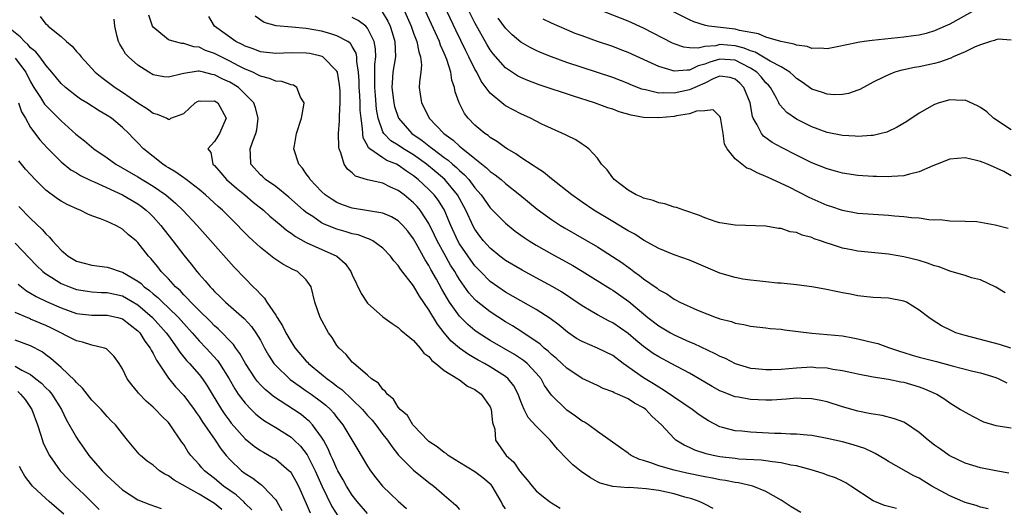
# Model space of a CAD drawing. Units: inches. Extents: x 2655000 to 2658000, y 1554000 to 1557000.
# Drawn here: x 2655382 to 2655510, y 1555608 to 1555672 of the extents above; entities that cross this region are included whole.
import ezdxf

# ---------------------------------------------------------------- set-up
doc = ezdxf.new("R2010")
doc.units = ezdxf.units.IN
doc.header["$MEASUREMENT"] = 0
doc.layers.add('LD26551554_2ft', color=252, linetype='Continuous')

msp = doc.modelspace()

# ---------------------------------------------------------------- linework, layer by layer
at = {"layer": 'LD26551554_2ft'}
for points, elevation in [([(2655510.21, 1555636.21), (2655509, 1555636.97), (2655507, 1555637.9), (2655505.82, 1555638.18), (2655505, 1555638.46), (2655503, 1555639.05), (2655501.59, 1555639.59), (2655501, 1555639.75), (2655500.08, 1555640.08), (2655499, 1555640.42), (2655497, 1555640.93), (2655495, 1555641.27), (2655491, 1555641.66), (2655490.17, 1555641.83), (2655489, 1555642.04), (2655487.44, 1555642.56), (2655487, 1555642.68), (2655486.12, 1555643), (2655485.28, 1555643.28), (2655485, 1555643.42), (2655483.73, 1555643.73), (2655483, 1555644.08), (2655482.18, 1555644.18), (2655481, 1555644.6), (2655480.62, 1555644.62), (2655479, 1555644.9), (2655475, 1555645.04), (2655473, 1555645.35), (2655472.51, 1555645.49), (2655471, 1555645.99), (2655470.31, 1555646.31), (2655468.26, 1555647), (2655467.34, 1555647.34), (2655467, 1555647.42), (2655465.82, 1555647.82), (2655465, 1555647.97), (2655464.27, 1555648.27), (2655463, 1555648.58), (2655462.73, 1555648.73), (2655462.06, 1555649), (2655461, 1555649.62), (2655459.2, 1555651), (2655459.12, 1555651.12), (2655459, 1555651.24), (2655458.28, 1555652.28), (2655457.54, 1555653), (2655457, 1555653.78), (2655455.87, 1555655), (2655455.38, 1555655.38), (2655455, 1555655.6), (2655454.17, 1555656.17), (2655453, 1555656.75), (2655452.85, 1555656.85), (2655451, 1555657.67), (2655449.75, 1555658.25), (2655449, 1555658.62), (2655448.28, 1555659), (2655447, 1555659.56), (2655445, 1555660.64), (2655444.78, 1555660.78), (2655443, 1555662.26), (2655441.83, 1555663.83), (2655441.24, 1555665), (2655441, 1555665.41), (2655440.23, 1555667), (2655439.82, 1555667.82), (2655438.52, 1555670.52), (2655435.97, 1555675.97)], 8464), ([(2655510.62, 1555644.62), (2655508.93, 1555645.07), (2655507, 1555645.41), (2655506.52, 1555645.48), (2655505, 1555645.52), (2655503, 1555645.55), (2655501.73, 1555645.73), (2655501, 1555645.72), (2655500.26, 1555645.74), (2655499, 1555645.96), (2655497.99, 1555646.01), (2655497, 1555646.15), (2655495.78, 1555646.22), (2655495, 1555646.29), (2655493, 1555646.42), (2655491, 1555646.59), (2655489, 1555646.95), (2655487.48, 1555647.48), (2655487, 1555647.63), (2655484.66, 1555648.67), (2655482.01, 1555649.99), (2655479.28, 1555651.28), (2655479, 1555651.42), (2655477.86, 1555651.86), (2655477, 1555652.36), (2655476.51, 1555652.51), (2655475.86, 1555653), (2655475, 1555653.71), (2655473.94, 1555655), (2655473.61, 1555655.61), (2655473.41, 1555657), (2655473.08, 1555659.08), (2655473, 1555659.22), (2655472.09, 1555660.09), (2655471, 1555659.99), (2655469.92, 1555659.92), (2655469, 1555659.57), (2655467.33, 1555659.33), (2655467, 1555659.24), (2655465, 1555659.04), (2655463, 1555659.09), (2655461.39, 1555659.39), (2655459.85, 1555659.85), (2655459, 1555660.17), (2655458.37, 1555660.37), (2655456.64, 1555661), (2655453.88, 1555661.88), (2655449.38, 1555663.38), (2655447.92, 1555663.92), (2655447, 1555664.31), (2655446.55, 1555664.55), (2655445, 1555665.57), (2655443.39, 1555667.39), (2655443, 1555667.92), (2655442.59, 1555668.59), (2655441, 1555671.46), (2655439, 1555675.52)], 8462), ([(2655384.27, 1555672.27), (2655385, 1555671.29), (2655385.18, 1555671.18), (2655385.32, 1555671), (2655387, 1555669.69), (2655387.71, 1555669), (2655388.43, 1555668.43), (2655389, 1555667.72), (2655389.36, 1555667.36), (2655389.59, 1555667), (2655391.44, 1555665), (2655392.3, 1555664.3), (2655394.06, 1555663), (2655395, 1555662.41), (2655397, 1555661.03), (2655398.25, 1555660.25), (2655399, 1555659.65), (2655399.54, 1555659.54), (2655400.79, 1555659), (2655401, 1555658.88), (2655401.15, 1555658.85), (2655401.32, 1555659), (2655403, 1555659.64), (2655404.47, 1555661), (2655404.81, 1555661.19), (2655405, 1555661.27), (2655405.25, 1555661.25), (2655407, 1555661.28), (2655407.44, 1555661), (2655408.53, 1555659), (2655407.66, 1555657), (2655407, 1555655.95), (2655406.16, 1555655), (2655406.52, 1555654.52), (2655406.81, 1555653), (2655407, 1555652.82), (2655407.86, 1555651.86), (2655408.57, 1555651), (2655409.87, 1555649.87), (2655410.96, 1555649), (2655412.07, 1555648.07), (2655413.4, 1555647), (2655414.23, 1555646.23), (2655415.73, 1555645), (2655416.41, 1555644.41), (2655417, 1555644.02), (2655417.57, 1555643.57), (2655419, 1555642.8), (2655422.99, 1555640.99), (2655424.06, 1555640.06), (2655424.81, 1555639), (2655425, 1555638.55), (2655426.14, 1555636.14), (2655427, 1555634.89), (2655429, 1555633.08), (2655430.2, 1555632.2), (2655431, 1555631.71), (2655431.35, 1555631.35), (2655433, 1555629.99), (2655433.87, 1555629), (2655434.36, 1555628.36), (2655435, 1555627.89), (2655435.38, 1555627.38), (2655435.92, 1555627), (2655437, 1555626.08), (2655438.78, 1555625), (2655438.89, 1555624.89), (2655439, 1555624.85), (2655440.04, 1555624.04), (2655441, 1555623.61), (2655441.84, 1555623), (2655443, 1555621.33), (2655443.15, 1555621), (2655443.31, 1555619.31), (2655443.59, 1555618.41), (2655443.7, 1555617), (2655445.08, 1555615), (2655446.1, 1555614.1), (2655446.82, 1555613), (2655446.91, 1555612.91), (2655447, 1555612.76), (2655447.83, 1555611.83), (2655448.47, 1555611), (2655449, 1555610.39), (2655449.76, 1555609.76), (2655450.76, 1555609), (2655451, 1555608.83), (2655452.13, 1555608.13)], 8482), ([(2655483.56, 1555607.56), (2655482.27, 1555608.27), (2655481, 1555609.14), (2655479, 1555610.3), (2655477.29, 1555611), (2655475.41, 1555611.41), (2655475, 1555611.46), (2655473.73, 1555611.73), (2655473, 1555611.83), (2655472.04, 1555612.04), (2655471, 1555612.22), (2655468.69, 1555612.69), (2655467, 1555613.07), (2655465, 1555613.65), (2655463.96, 1555614.04), (2655463, 1555614.34), (2655462.48, 1555614.48), (2655461.4, 1555615), (2655461.16, 1555615.16), (2655461, 1555615.3), (2655460.01, 1555616.01), (2655457, 1555618.13), (2655455.82, 1555619), (2655455.32, 1555619.32), (2655455, 1555619.48), (2655454.14, 1555620.14), (2655453, 1555620.91), (2655452.9, 1555621), (2655451, 1555622.85), (2655450.11, 1555624.11), (2655449.64, 1555625), (2655449, 1555625.74), (2655447.81, 1555627), (2655447.37, 1555627.37), (2655446.17, 1555628.17), (2655443, 1555630.01), (2655441.44, 1555631), (2655441, 1555631.31), (2655440.07, 1555632.07), (2655439, 1555633.16), (2655437.71, 1555635), (2655437.43, 1555635.43), (2655436.7, 1555636.69), (2655435.98, 1555638.02), (2655435.27, 1555639.27), (2655435, 1555639.79), (2655434.52, 1555640.52), (2655433.36, 1555642.64), (2655433, 1555643.27), (2655432.25, 1555644.25), (2655431.62, 1555645), (2655431, 1555645.61), (2655430.12, 1555646.12), (2655429, 1555646.6), (2655425, 1555647.27), (2655423.72, 1555647.72), (2655423, 1555648.01), (2655422.38, 1555648.38), (2655421.48, 1555649), (2655421, 1555649.44), (2655419.52, 1555651), (2655419.33, 1555651.33), (2655419, 1555651.76), (2655418.49, 1555652.49), (2655418.02, 1555653), (2655417.39, 1555655), (2655417.45, 1555655.45), (2655417.73, 1555657), (2655418.36, 1555659), (2655418.69, 1555660.69), (2655418.7, 1555661), (2655418.23, 1555661.77), (2655417.74, 1555663), (2655417.31, 1555663.31), (2655417, 1555663.37), (2655415.81, 1555663.81), (2655415, 1555663.85), (2655414.21, 1555664.21), (2655413, 1555664.49), (2655412.69, 1555664.69), (2655412.01, 1555665), (2655411, 1555665.43), (2655410.14, 1555665.86), (2655409, 1555666.46), (2655407.87, 1555667), (2655407, 1555667.46), (2655405.86, 1555667.86), (2655405, 1555668.26), (2655404.32, 1555668.32), (2655403, 1555668.75), (2655402.75, 1555668.75), (2655401.77, 1555669), (2655401, 1555669.24), (2655399.5, 1555670.5), (2655399, 1555670.89), (2655398.93, 1555671), (2655398.44, 1555672.44)], 8478), ([(2655496.05, 1555608.05), (2655494.46, 1555608.46), (2655493, 1555609.06), (2655490.09, 1555611), (2655489.43, 1555611.43), (2655489, 1555611.65), (2655488.08, 1555612.08), (2655487, 1555612.44), (2655486.61, 1555612.61), (2655485.34, 1555613), (2655484.89, 1555613.11), (2655483, 1555613.62), (2655482.26, 1555613.74), (2655481, 1555614.04), (2655479.84, 1555614.16), (2655479, 1555614.3), (2655478.37, 1555614.37), (2655475.47, 1555614.53), (2655475, 1555614.58), (2655473, 1555614.82), (2655472.09, 1555615), (2655471.21, 1555615.21), (2655469.7, 1555615.7), (2655469, 1555616.05), (2655468.32, 1555616.32), (2655467.24, 1555617), (2655467, 1555617.21), (2655465.35, 1555619), (2655464.12, 1555620.12), (2655463.33, 1555621), (2655463, 1555621.23), (2655461.83, 1555621.83), (2655461, 1555622.38), (2655459.63, 1555623), (2655459.18, 1555623.18), (2655459, 1555623.31), (2655457.74, 1555623.74), (2655457, 1555624.13), (2655455, 1555625.05), (2655453, 1555626.37), (2655452.37, 1555627), (2655451.65, 1555627.65), (2655451, 1555628.17), (2655450.59, 1555628.59), (2655450.06, 1555629), (2655449.51, 1555629.51), (2655447.12, 1555631.12), (2655445.9, 1555631.9), (2655445, 1555632.43), (2655443, 1555633.72), (2655441.18, 1555635.18), (2655441, 1555635.35), (2655440.23, 1555636.23), (2655439, 1555637.96), (2655438.6, 1555638.6), (2655438.39, 1555639), (2655437.84, 1555639.84), (2655437, 1555641.34), (2655436.09, 1555643), (2655435.75, 1555643.75), (2655435, 1555645.26), (2655433.87, 1555647), (2655433.48, 1555647.48), (2655433, 1555647.98), (2655431.77, 1555649), (2655431, 1555649.59), (2655430.01, 1555650.01), (2655429, 1555650.52), (2655427, 1555650.98), (2655425.44, 1555651.44), (2655425, 1555651.86), (2655424.36, 1555652.36), (2655423.96, 1555653), (2655423.52, 1555654.48), (2655423.28, 1555655), (2655423.23, 1555655.23), (2655423.19, 1555657), (2655423.32, 1555658.68), (2655423.31, 1555659.31), (2655423.42, 1555661), (2655423.4, 1555662.6), (2655423.35, 1555663.35), (2655423.07, 1555665), (2655423, 1555665.16), (2655421.15, 1555667), (2655421.05, 1555667.05), (2655419.44, 1555667.44), (2655419, 1555667.51), (2655417, 1555667.55), (2655415, 1555667.44), (2655413, 1555667.66), (2655412.05, 1555668.05), (2655411, 1555668.4), (2655410.62, 1555668.62), (2655409.81, 1555669), (2655407, 1555671), (2655406.27, 1555672.27)], 8476), ([(2655508.02, 1555608.02), (2655507, 1555608.26), (2655506.46, 1555608.46), (2655505, 1555608.87), (2655504.68, 1555609), (2655503, 1555609.74), (2655500.66, 1555611), (2655499.62, 1555611.62), (2655499, 1555612.03), (2655498.32, 1555612.32), (2655495, 1555614.2), (2655494.52, 1555614.52), (2655493.27, 1555615.27), (2655493, 1555615.38), (2655491.91, 1555615.91), (2655490.38, 1555616.38), (2655489, 1555616.76), (2655487, 1555617.22), (2655485, 1555617.59), (2655484.36, 1555617.64), (2655483, 1555617.78), (2655482.22, 1555617.78), (2655481, 1555617.86), (2655480.13, 1555617.87), (2655477, 1555618.03), (2655475.85, 1555618.15), (2655475, 1555618.22), (2655473.34, 1555618.66), (2655473, 1555618.73), (2655471.5, 1555619.5), (2655471, 1555619.8), (2655470.3, 1555620.3), (2655469.37, 1555621), (2655468.26, 1555621.74), (2655465.58, 1555623.58), (2655465, 1555623.89), (2655464.33, 1555624.33), (2655463, 1555625.11), (2655460.36, 1555627), (2655459, 1555628.02), (2655457, 1555629), (2655455, 1555629.85), (2655454.28, 1555630.28), (2655453.09, 1555631.09), (2655451.99, 1555631.99), (2655450.85, 1555632.85), (2655449, 1555634.04), (2655445, 1555636.32), (2655444, 1555637), (2655443, 1555637.71), (2655441.72, 1555639), (2655441, 1555639.75), (2655440.46, 1555640.46), (2655439, 1555642.62), (2655438.78, 1555643), (2655437.87, 1555645), (2655437.62, 1555645.62), (2655437.04, 1555647), (2655436.26, 1555648.26), (2655435.7, 1555649), (2655435, 1555649.72), (2655433.62, 1555651), (2655433, 1555651.49), (2655432.09, 1555652.09), (2655431, 1555652.88), (2655430.76, 1555653), (2655429.5, 1555653.5), (2655429, 1555653.82), (2655427.28, 1555655), (2655427.13, 1555655.13), (2655427, 1555655.44), (2655426.43, 1555656.43), (2655426.36, 1555657), (2655426.35, 1555657.65), (2655426.15, 1555659), (2655426.05, 1555660.05), (2655426.04, 1555661), (2655426, 1555662), (2655425.91, 1555663), (2655425.9, 1555663.9), (2655425.82, 1555665), (2655425.6, 1555666.4), (2655425.61, 1555667), (2655425.51, 1555667.51), (2655425, 1555668.38), (2655424.75, 1555668.75), (2655424.4, 1555669), (2655423, 1555669.78), (2655422.07, 1555670.07), (2655421, 1555670.35), (2655419, 1555670.7), (2655417.1, 1555670.9), (2655415.08, 1555671.08), (2655413.49, 1555671.49), (2655412.33, 1555672.33)], 8474), ([(2655510.7, 1555612.7), (2655509, 1555612.99), (2655507, 1555613.4), (2655505, 1555614), (2655503, 1555614.95), (2655502.92, 1555615), (2655501.8, 1555615.8), (2655501, 1555616.35), (2655500.18, 1555617), (2655499, 1555618), (2655497.22, 1555619.22), (2655497, 1555619.32), (2655495.79, 1555619.79), (2655494.19, 1555620.19), (2655493, 1555620.37), (2655492.49, 1555620.49), (2655491, 1555620.78), (2655489, 1555621.35), (2655487, 1555621.98), (2655486.17, 1555622.17), (2655485, 1555622.4), (2655483.58, 1555622.42), (2655483, 1555622.45), (2655481.67, 1555622.33), (2655479.77, 1555622.23), (2655479, 1555622.21), (2655477, 1555622.28), (2655475.41, 1555622.59), (2655475, 1555622.65), (2655473.31, 1555623.31), (2655473, 1555623.45), (2655472, 1555624), (2655470.3, 1555625), (2655469, 1555625.73), (2655466.63, 1555627), (2655465, 1555627.85), (2655464.29, 1555628.29), (2655463, 1555629.21), (2655462.02, 1555630.02), (2655461, 1555630.92), (2655459, 1555632.32), (2655458.53, 1555632.53), (2655457, 1555633.34), (2655456.17, 1555633.83), (2655455, 1555634.5), (2655453.53, 1555635.53), (2655452.33, 1555636.33), (2655451.19, 1555637), (2655449, 1555638.18), (2655447.16, 1555639.16), (2655445, 1555640.44), (2655444.26, 1555641), (2655443, 1555642.04), (2655442.13, 1555643), (2655441.63, 1555643.63), (2655441, 1555644.51), (2655440.82, 1555644.82), (2655439.83, 1555647), (2655438.73, 1555649), (2655437.08, 1555651), (2655435.96, 1555651.96), (2655434.7, 1555653), (2655433, 1555654.21), (2655431.7, 1555655), (2655431, 1555655.48), (2655430.05, 1555656.05), (2655429.13, 1555657), (2655429, 1555657.25), (2655428.4, 1555659), (2655428.18, 1555660.18), (2655428.03, 1555661.97), (2655427.93, 1555663), (2655427.96, 1555663.96), (2655427.94, 1555665), (2655427.95, 1555666.05), (2655428.07, 1555667), (2655428.05, 1555668.05), (2655427.87, 1555669), (2655427, 1555670.75), (2655426.78, 1555671), (2655425.78, 1555671.78), (2655425, 1555672.17)], 8472), ([(2655428.89, 1555672.89), (2655429.66, 1555671.66), (2655429.95, 1555671), (2655430.21, 1555670.21), (2655430.56, 1555669), (2655430.62, 1555667), (2655430.3, 1555665), (2655430.27, 1555664.27), (2655430.17, 1555663), (2655430.42, 1555661), (2655430.53, 1555660.53), (2655431.02, 1555659), (2655432.78, 1555657), (2655434.11, 1555656.11), (2655435, 1555655.4), (2655435.23, 1555655.23), (2655435.5, 1555655), (2655437, 1555653.89), (2655437.52, 1555653.52), (2655438.1, 1555653), (2655438.59, 1555652.59), (2655439, 1555652.17), (2655439.64, 1555651.64), (2655440.2, 1555651), (2655441, 1555649.94), (2655441.83, 1555649), (2655443, 1555647.32), (2655445, 1555645.29), (2655446.27, 1555644.27), (2655447.43, 1555643.42), (2655448.07, 1555643), (2655449, 1555642.43), (2655451, 1555641.29), (2655453.77, 1555639.77), (2655455.03, 1555639.03), (2655458.72, 1555636.72), (2655459, 1555636.56), (2655461.08, 1555635.08), (2655463, 1555633.46), (2655463.57, 1555633), (2655465, 1555631.89), (2655466.52, 1555631), (2655467, 1555630.74), (2655469, 1555629.84), (2655469.6, 1555629.6), (2655472.32, 1555628.32), (2655473, 1555627.95), (2655473.67, 1555627.67), (2655475, 1555627.01), (2655477, 1555626.4), (2655477.65, 1555626.35), (2655479, 1555626.2), (2655479.77, 1555626.23), (2655481, 1555626.26), (2655483, 1555626.43), (2655485, 1555626.54), (2655485.51, 1555626.49), (2655487, 1555626.43), (2655487.73, 1555626.27), (2655489, 1555626.09), (2655490.2, 1555625.8), (2655491, 1555625.64), (2655493, 1555625.27), (2655495, 1555624.97), (2655496.61, 1555624.61), (2655497, 1555624.55), (2655499, 1555623.96), (2655499.7, 1555623.7), (2655501.1, 1555623.1), (2655501.3, 1555623), (2655502.34, 1555622.34), (2655503, 1555621.86), (2655504.41, 1555621), (2655505, 1555620.63), (2655506.06, 1555620.06), (2655507.4, 1555619.4), (2655509, 1555618.89), (2655511, 1555618.58)], 8470), ([(2655431.81, 1555673), (2655432.69, 1555671), (2655433, 1555670.11), (2655433.43, 1555669), (2655433.67, 1555667.67), (2655433.92, 1555667), (2655434.04, 1555665.96), (2655433.94, 1555665), (2655433.77, 1555663.77), (2655433.74, 1555663), (2655433.84, 1555662.16), (2655434.03, 1555661), (2655434.37, 1555660.37), (2655435.04, 1555659), (2655436.93, 1555657), (2655438.15, 1555656.15), (2655439, 1555655.34), (2655439.2, 1555655.2), (2655439.42, 1555655), (2655441, 1555653.73), (2655442.54, 1555652.54), (2655443, 1555652.07), (2655443.64, 1555651.64), (2655444.42, 1555651), (2655445, 1555650.48), (2655446.87, 1555649), (2655449.14, 1555647.15), (2655451, 1555645.79), (2655452.2, 1555645), (2655452.7, 1555644.7), (2655457, 1555642.23), (2655458.98, 1555640.98), (2655460.17, 1555640.17), (2655461, 1555639.55), (2655461.33, 1555639.33), (2655461.76, 1555639), (2655462.49, 1555638.49), (2655463, 1555638.06), (2655464.81, 1555636.81), (2655465, 1555636.63), (2655466.08, 1555636.08), (2655467, 1555635.38), (2655467.26, 1555635.26), (2655467.74, 1555635), (2655470.05, 1555633.95), (2655472.5, 1555633), (2655472.88, 1555632.88), (2655473, 1555632.83), (2655474.49, 1555632.49), (2655475, 1555632.26), (2655476.1, 1555632.1), (2655477, 1555631.85), (2655479, 1555631.64), (2655479.56, 1555631.56), (2655481, 1555631.48), (2655481.4, 1555631.4), (2655485, 1555630.94), (2655487, 1555630.8), (2655489, 1555630.6), (2655490.34, 1555630.34), (2655491, 1555630.22), (2655493, 1555629.75), (2655493.59, 1555629.59), (2655495, 1555629.1), (2655495.25, 1555629), (2655496.55, 1555628.55), (2655497, 1555628.43), (2655498.09, 1555628.09), (2655499, 1555627.84), (2655501.26, 1555627.26), (2655503.29, 1555626.71), (2655505.99, 1555626.01), (2655507, 1555625.77), (2655509, 1555625.16), (2655509.41, 1555625), (2655510.46, 1555624.46)], 8468), ([(2655510.97, 1555629), (2655509.49, 1555629.49), (2655505, 1555630.66), (2655503.8, 1555631), (2655503.25, 1555631.25), (2655501.93, 1555631.93), (2655500.7, 1555632.7), (2655500.25, 1555633), (2655499, 1555633.96), (2655497.36, 1555635), (2655497, 1555635.14), (2655495, 1555635.52), (2655493, 1555635.63), (2655491.76, 1555635.76), (2655491, 1555635.82), (2655490.05, 1555636.05), (2655489, 1555636.22), (2655488.37, 1555636.37), (2655486.7, 1555636.7), (2655484.99, 1555636.99), (2655483, 1555637.25), (2655481, 1555637.46), (2655480.51, 1555637.49), (2655479, 1555637.64), (2655477.79, 1555637.79), (2655477, 1555637.86), (2655475.98, 1555638.02), (2655475, 1555638.2), (2655473, 1555638.77), (2655469, 1555640.46), (2655467, 1555641.19), (2655465, 1555642), (2655463, 1555643.11), (2655461.87, 1555643.87), (2655461, 1555644.32), (2655460.59, 1555644.59), (2655459, 1555645.52), (2655456.53, 1555647), (2655455, 1555648.04), (2655453.65, 1555649), (2655451, 1555651.11), (2655449.96, 1555651.96), (2655449, 1555652.57), (2655448.75, 1555652.75), (2655447, 1555653.9), (2655446.35, 1555654.35), (2655445.22, 1555655), (2655445, 1555655.15), (2655443.94, 1555655.94), (2655443, 1555656.5), (2655442.73, 1555656.73), (2655442.32, 1555657), (2655441, 1555658.11), (2655440.12, 1555659), (2655439.64, 1555659.64), (2655438.94, 1555661), (2655438.44, 1555662.44), (2655438.35, 1555663), (2655437.98, 1555663.98), (2655437.86, 1555665), (2655437.35, 1555666.65), (2655437, 1555667.49), (2655436.52, 1555668.52), (2655436.38, 1555669), (2655434.57, 1555673)], 8466), ([(2655511, 1555669.21), (2655509.31, 1555669.31), (2655509, 1555669.23), (2655508.85, 1555669.15), (2655508.31, 1555669), (2655507, 1555668.58), (2655506.33, 1555668.33), (2655505, 1555667.68), (2655503.46, 1555667), (2655503.15, 1555666.85), (2655503, 1555666.81), (2655501.67, 1555666.33), (2655501, 1555666.15), (2655499, 1555665.71), (2655498.38, 1555665.62), (2655497, 1555665.31), (2655496.74, 1555665.26), (2655495.83, 1555665), (2655495, 1555664.69), (2655494.35, 1555664.35), (2655493, 1555663.7), (2655491.25, 1555662.75), (2655491, 1555662.65), (2655489.78, 1555662.22), (2655489, 1555662.09), (2655487.94, 1555662.06), (2655487, 1555662.14), (2655486.37, 1555662.37), (2655485, 1555662.8), (2655483.72, 1555663.72), (2655483, 1555664.18), (2655482.59, 1555664.59), (2655482.12, 1555665), (2655481, 1555665.7), (2655479.55, 1555666.45), (2655477.61, 1555667.61), (2655477, 1555667.78), (2655476.17, 1555668.17), (2655475, 1555668.46), (2655473, 1555668.61), (2655472.47, 1555668.47), (2655471, 1555668.35), (2655470.14, 1555668.14), (2655469, 1555668.18), (2655468.27, 1555668.27), (2655467, 1555668.72), (2655466.8, 1555668.8), (2655463, 1555670.74), (2655461, 1555671.66), (2655457, 1555673.24)], 8456), ([(2655506.67, 1555673.33), (2655503, 1555671.29), (2655502.38, 1555671), (2655501, 1555670.4), (2655499.92, 1555670.08), (2655499, 1555669.86), (2655498.26, 1555669.74), (2655497, 1555669.58), (2655492.86, 1555669.14), (2655491.8, 1555669), (2655491, 1555668.87), (2655490.83, 1555668.83), (2655488.31, 1555668.31), (2655487, 1555668.08), (2655486.13, 1555668.13), (2655485, 1555668.1), (2655484.36, 1555668.36), (2655483, 1555668.52), (2655482.68, 1555668.68), (2655480.96, 1555669), (2655479, 1555669.57), (2655478.02, 1555670.02), (2655475.56, 1555670.44), (2655475, 1555670.62), (2655471.55, 1555671), (2655471.09, 1555671.09), (2655469.6, 1555671.6), (2655469, 1555671.86), (2655466.74, 1555673)], 8454), ([(2655445, 1555608.02), (2655444.61, 1555608.61), (2655444.43, 1555609), (2655443.24, 1555611), (2655443.14, 1555611.14), (2655442.06, 1555612.06), (2655441, 1555612.85), (2655439, 1555614.09), (2655438.43, 1555614.43), (2655437.52, 1555615), (2655437.25, 1555615.25), (2655437, 1555615.4), (2655436.1, 1555616.1), (2655435, 1555616.83), (2655434.91, 1555616.91), (2655433, 1555618.9), (2655432.92, 1555619), (2655432.19, 1555620.19), (2655431.25, 1555621), (2655431, 1555621.31), (2655430.36, 1555622.36), (2655429.54, 1555623), (2655429.35, 1555623.35), (2655429, 1555623.6), (2655428.43, 1555624.43), (2655427.53, 1555625), (2655427, 1555625.47), (2655425.2, 1555627), (2655425, 1555627.18), (2655424.18, 1555628.18), (2655423.27, 1555629), (2655423, 1555629.36), (2655422.37, 1555630.37), (2655421.89, 1555631), (2655420.81, 1555633), (2655420.13, 1555635), (2655419.65, 1555637), (2655419, 1555637.91), (2655417.84, 1555639), (2655417.26, 1555639.26), (2655415.94, 1555639.94), (2655415, 1555640.56), (2655414.75, 1555640.75), (2655413, 1555642.12), (2655411.51, 1555643.51), (2655410.51, 1555644.51), (2655410.06, 1555645), (2655408.07, 1555647), (2655407.5, 1555647.5), (2655405.86, 1555649), (2655405, 1555649.71), (2655403.3, 1555651), (2655403.14, 1555651.14), (2655403, 1555651.22), (2655401.98, 1555651.98), (2655401, 1555652.53), (2655400.72, 1555652.72), (2655400.26, 1555653), (2655399, 1555653.99), (2655397.76, 1555655), (2655397, 1555655.79), (2655396.39, 1555656.39), (2655395.82, 1555657), (2655395, 1555657.79), (2655393.56, 1555659), (2655393, 1555659.37), (2655391.96, 1555659.96), (2655390.35, 1555661), (2655389.51, 1555661.51), (2655389, 1555661.88), (2655387.57, 1555663), (2655387, 1555663.54), (2655385.79, 1555665), (2655385, 1555665.93), (2655384.23, 1555667), (2655383.68, 1555667.68), (2655383, 1555668.2), (2655382.64, 1555668.64), (2655382.19, 1555669), (2655381.64, 1555669.64), (2655379.92, 1555671)], 8484), ([(2655472.09, 1555608.09), (2655471, 1555608.65), (2655470.78, 1555608.78), (2655470.29, 1555609), (2655469.34, 1555609.34), (2655468.43, 1555609.57), (2655467, 1555609.98), (2655465, 1555610.4), (2655463.35, 1555610.65), (2655461.2, 1555610.8), (2655461, 1555610.78), (2655459, 1555610.93), (2655457.38, 1555611.38), (2655457, 1555611.56), (2655456.08, 1555612.08), (2655454.89, 1555612.89), (2655453.79, 1555613.79), (2655453, 1555614.57), (2655451.8, 1555615.8), (2655450.83, 1555617), (2655449, 1555618.8), (2655447.96, 1555619.96), (2655447.43, 1555621), (2655447, 1555622.04), (2655446.65, 1555623), (2655446.08, 1555624.08), (2655445.36, 1555625), (2655445, 1555625.3), (2655443, 1555626.57), (2655442.24, 1555627), (2655441.42, 1555627.42), (2655440.15, 1555628.15), (2655438.98, 1555628.98), (2655437.91, 1555629.91), (2655436.99, 1555631), (2655436.11, 1555632.11), (2655435, 1555634.01), (2655433.77, 1555635.77), (2655433, 1555637.15), (2655431.29, 1555639.29), (2655431, 1555639.79), (2655430.41, 1555640.41), (2655430, 1555641), (2655429, 1555642.03), (2655427.69, 1555643), (2655427.24, 1555643.24), (2655427, 1555643.3), (2655425.78, 1555643.78), (2655425, 1555643.94), (2655424.2, 1555644.2), (2655423, 1555644.52), (2655422.64, 1555644.64), (2655421.23, 1555645.23), (2655421, 1555645.36), (2655419.84, 1555646.16), (2655419, 1555646.71), (2655418.64, 1555647), (2655416.71, 1555648.71), (2655415, 1555650.09), (2655413.69, 1555651), (2655413.34, 1555651.34), (2655413, 1555651.64), (2655411.75, 1555653), (2655411.73, 1555654.27), (2655411.67, 1555655), (2655412.02, 1555656.02), (2655412.43, 1555657), (2655412.52, 1555657.48), (2655412.73, 1555659), (2655412.37, 1555660.37), (2655412.14, 1555661), (2655410.16, 1555663), (2655409.47, 1555663.47), (2655409, 1555663.73), (2655408.12, 1555664.12), (2655407, 1555664.69), (2655406.71, 1555664.71), (2655405.57, 1555665), (2655405, 1555665.13), (2655404.86, 1555665.14), (2655403, 1555664.86), (2655402.79, 1555664.79), (2655401, 1555664.35), (2655400.42, 1555664.42), (2655399, 1555664.67), (2655398.42, 1555665), (2655397, 1555665.91), (2655395.77, 1555667), (2655395.41, 1555667.41), (2655395, 1555668.11), (2655394.65, 1555668.65), (2655394.47, 1555669), (2655394.32, 1555669.68), (2655394, 1555671), (2655393.92, 1555671.92)], 8480), ([(2655511, 1555651.48), (2655510.05, 1555652.05), (2655507.93, 1555653), (2655507, 1555653.36), (2655506.5, 1555653.5), (2655505, 1555653.84), (2655503, 1555653.67), (2655501.34, 1555653), (2655500.8, 1555652.8), (2655499, 1555651.99), (2655497.72, 1555651.72), (2655497, 1555651.49), (2655495.42, 1555651.42), (2655495, 1555651.37), (2655493.42, 1555651.42), (2655493, 1555651.41), (2655491, 1555651.55), (2655489, 1555651.83), (2655488.09, 1555652.09), (2655487, 1555652.38), (2655485, 1555653.2), (2655483, 1555654.17), (2655481.13, 1555655.13), (2655479.83, 1555655.83), (2655478.67, 1555656.67), (2655478.4, 1555657), (2655477.86, 1555658.14), (2655477.34, 1555659), (2655477.24, 1555659.24), (2655476.92, 1555661), (2655476.12, 1555663), (2655475.57, 1555663.57), (2655475, 1555664.11), (2655474.33, 1555664.33), (2655473, 1555664.5), (2655472.18, 1555664.18), (2655471, 1555663.6), (2655469, 1555662.69), (2655467, 1555662.27), (2655465.66, 1555662.34), (2655465, 1555662.28), (2655463.29, 1555662.71), (2655463, 1555662.75), (2655462.81, 1555662.81), (2655461.38, 1555663.38), (2655461, 1555663.54), (2655459, 1555664.3), (2655453, 1555666.29), (2655451, 1555667), (2655449.57, 1555667.57), (2655449, 1555667.83), (2655448.22, 1555668.22), (2655447, 1555668.92), (2655445.87, 1555669.87), (2655445, 1555670.75), (2655444.06, 1555672.06)], 8460), ([(2655511, 1555657.49), (2655508.72, 1555659), (2655507.82, 1555659.82), (2655507, 1555660.42), (2655506.63, 1555660.63), (2655505, 1555661.38), (2655504.66, 1555661.34), (2655503, 1555661.42), (2655501.61, 1555661), (2655501, 1555660.79), (2655499, 1555659.65), (2655497.4, 1555658.6), (2655496.15, 1555657.85), (2655494.8, 1555657.2), (2655494.05, 1555657), (2655493, 1555656.74), (2655492.75, 1555656.75), (2655491, 1555656.61), (2655490.65, 1555656.65), (2655489, 1555656.73), (2655487, 1555657.15), (2655485, 1555657.89), (2655483, 1555658.88), (2655481.74, 1555659.74), (2655480.79, 1555660.79), (2655480.7, 1555661), (2655480.38, 1555661.62), (2655479.6, 1555663), (2655479.33, 1555663.33), (2655479, 1555663.63), (2655478.39, 1555664.39), (2655477.81, 1555665), (2655477, 1555665.53), (2655475.91, 1555666.09), (2655475, 1555666.59), (2655473, 1555666.73), (2655471.67, 1555666.33), (2655471, 1555666.04), (2655470.16, 1555665.84), (2655469, 1555665.26), (2655468.71, 1555665.29), (2655467, 1555665.14), (2655466.77, 1555665.23), (2655465, 1555665.75), (2655463.57, 1555666.43), (2655461, 1555667.59), (2655459.98, 1555667.98), (2655459, 1555668.36), (2655457, 1555669.04), (2655455, 1555669.74), (2655454.08, 1555670.08), (2655453, 1555670.53), (2655451, 1555671.41), (2655449.93, 1555671.93)], 8458), ([(2655381, 1555666.86), (2655382.4, 1555665), (2655383, 1555663.75), (2655383.45, 1555663), (2655384.31, 1555661.69), (2655384.84, 1555660.84), (2655385, 1555660.65), (2655385.82, 1555659.82), (2655386.67, 1555659), (2655387, 1555658.65), (2655388.91, 1555656.91), (2655390.04, 1555656.04), (2655391.28, 1555655), (2655393, 1555653.83), (2655394.15, 1555653), (2655397, 1555651.36), (2655399, 1555650.15), (2655400.68, 1555649), (2655401.92, 1555647.92), (2655402.87, 1555647), (2655404.74, 1555645), (2655409.57, 1555639.57), (2655411, 1555638.09), (2655412.08, 1555637), (2655412.56, 1555636.56), (2655413, 1555636.04), (2655413.54, 1555635.54), (2655413.85, 1555635), (2655415, 1555633.32), (2655415.2, 1555633), (2655415.91, 1555631.91), (2655416.34, 1555631), (2655417, 1555629.83), (2655417.55, 1555629), (2655419, 1555627.29), (2655419.15, 1555627.15), (2655419.27, 1555627), (2655421, 1555625.6), (2655421.72, 1555625), (2655422.47, 1555624.47), (2655423, 1555624.05), (2655423.62, 1555623.62), (2655425, 1555622.31), (2655426.34, 1555621), (2655427, 1555620.22), (2655427.58, 1555619.58), (2655428.06, 1555619), (2655429, 1555617.74), (2655429.58, 1555617), (2655430.15, 1555616.15), (2655431.05, 1555615.05), (2655433, 1555613.09), (2655435, 1555611.47), (2655435.64, 1555611), (2655437, 1555609.82), (2655438.52, 1555608.52), (2655439, 1555607.95)], 8486), ([(2655381.42, 1555661), (2655381.84, 1555659.84), (2655382.33, 1555659), (2655383, 1555657.8), (2655384.2, 1555656.2), (2655385.15, 1555655.15), (2655387, 1555653.3), (2655388.28, 1555652.28), (2655389, 1555651.86), (2655389.52, 1555651.52), (2655390.87, 1555650.87), (2655391.3, 1555650.7), (2655395.01, 1555649), (2655397, 1555647.84), (2655397.49, 1555647.49), (2655398.11, 1555647), (2655398.57, 1555646.57), (2655399, 1555646.14), (2655400.01, 1555645), (2655400.44, 1555644.44), (2655401.58, 1555643), (2655403, 1555641.14), (2655403.96, 1555639.96), (2655404.7, 1555639), (2655405, 1555638.65), (2655405.79, 1555637.79), (2655406.43, 1555637), (2655406.72, 1555636.72), (2655407, 1555636.4), (2655407.72, 1555635.72), (2655408.45, 1555635), (2655410.88, 1555632.88), (2655411.83, 1555631.83), (2655412.42, 1555631), (2655413, 1555630.02), (2655413.55, 1555629), (2655414.08, 1555628.08), (2655414.78, 1555627), (2655415, 1555626.73), (2655416.79, 1555625), (2655416.91, 1555624.91), (2655418.06, 1555624.06), (2655419, 1555623.45), (2655419.64, 1555623), (2655421, 1555621.99), (2655421.55, 1555621.55), (2655422.15, 1555621), (2655422.56, 1555620.56), (2655423, 1555619.96), (2655423.76, 1555619), (2655425.71, 1555615.71), (2655426.16, 1555615), (2655427, 1555613.6), (2655427.39, 1555613), (2655428.07, 1555612.07), (2655428.93, 1555611), (2655429.98, 1555609.98), (2655431, 1555609.02), (2655432.07, 1555608.07)], 8488), ([(2655427, 1555607.41), (2655425.64, 1555609), (2655425, 1555609.83), (2655424.26, 1555611), (2655423.82, 1555611.82), (2655423.13, 1555613), (2655423, 1555613.23), (2655422.47, 1555614.47), (2655422.2, 1555615), (2655421.85, 1555615.85), (2655421.23, 1555617), (2655421, 1555617.39), (2655419.82, 1555619), (2655419.43, 1555619.43), (2655419, 1555619.79), (2655418.32, 1555620.32), (2655417.33, 1555621), (2655414.71, 1555622.71), (2655414.37, 1555623), (2655413.61, 1555623.61), (2655413, 1555624.23), (2655412.63, 1555624.63), (2655412.37, 1555625), (2655411.05, 1555627), (2655410.32, 1555628.32), (2655409.8, 1555629), (2655409.49, 1555629.49), (2655407.51, 1555631.51), (2655407, 1555631.92), (2655406.47, 1555632.47), (2655405, 1555633.9), (2655403.92, 1555635), (2655403.5, 1555635.5), (2655403, 1555635.96), (2655402.51, 1555636.51), (2655401.93, 1555637), (2655401, 1555638.04), (2655400.06, 1555639), (2655399.6, 1555639.6), (2655398.7, 1555640.7), (2655398.4, 1555641), (2655397, 1555642.8), (2655396.78, 1555643), (2655395.8, 1555643.8), (2655395, 1555644.54), (2655394.68, 1555644.68), (2655394.14, 1555645), (2655393, 1555645.51), (2655392.12, 1555645.88), (2655391, 1555646.27), (2655390.48, 1555646.48), (2655389.48, 1555647), (2655389.13, 1555647.13), (2655387.76, 1555647.76), (2655387, 1555648.17), (2655386.5, 1555648.5), (2655385, 1555649.63), (2655383.62, 1555651), (2655383, 1555651.66), (2655382.36, 1555652.36), (2655381.46, 1555653.46)], 8490), ([(2655381.47, 1555647.47), (2655383, 1555645.91), (2655384.5, 1555644.5), (2655385, 1555643.9), (2655385.49, 1555643.49), (2655385.86, 1555643), (2655387, 1555641.77), (2655387.92, 1555641), (2655389, 1555640.36), (2655391, 1555639.82), (2655393, 1555639.57), (2655393.44, 1555639.44), (2655394.68, 1555639), (2655395, 1555638.92), (2655397, 1555637.74), (2655397.42, 1555637.42), (2655397.84, 1555637), (2655398.51, 1555636.51), (2655399, 1555636.09), (2655399.61, 1555635.61), (2655400.22, 1555635), (2655401, 1555634.28), (2655402.3, 1555633), (2655403, 1555632.21), (2655404.1, 1555631), (2655405, 1555629.96), (2655405.93, 1555629), (2655407.39, 1555627.39), (2655407.67, 1555627), (2655408.92, 1555625), (2655409.67, 1555623.67), (2655410.12, 1555623), (2655411, 1555621.81), (2655411.79, 1555621), (2655412.4, 1555620.4), (2655413, 1555619.92), (2655413.53, 1555619.53), (2655415, 1555618.63), (2655417, 1555617.36), (2655417.41, 1555617), (2655418.22, 1555616.22), (2655419.09, 1555615.09), (2655420.14, 1555613), (2655421.02, 1555611.02), (2655422.33, 1555608.33), (2655423.11, 1555607.11)], 8492), ([(2655381, 1555642.7), (2655383.78, 1555639.78), (2655384.6, 1555639), (2655385, 1555638.69), (2655385.78, 1555638.22), (2655387, 1555637.45), (2655388.07, 1555637), (2655389, 1555636.66), (2655390.42, 1555636.42), (2655391, 1555636.35), (2655392.27, 1555636.27), (2655393, 1555636.26), (2655395, 1555635.81), (2655395.52, 1555635.53), (2655397, 1555634.64), (2655398.94, 1555633), (2655400.72, 1555631), (2655401, 1555630.59), (2655402.16, 1555629), (2655402.48, 1555628.48), (2655403.37, 1555627.37), (2655403.73, 1555627), (2655405, 1555625.56), (2655405.43, 1555625), (2655406.07, 1555624.07), (2655406.7, 1555623), (2655407.92, 1555621), (2655408.35, 1555620.35), (2655409, 1555619.48), (2655409.21, 1555619.21), (2655411, 1555617.18), (2655412.2, 1555616.2), (2655413, 1555615.66), (2655413.41, 1555615.41), (2655414.69, 1555614.69), (2655415, 1555614.5), (2655416.75, 1555613), (2655416.88, 1555612.88), (2655417, 1555612.71), (2655417.63, 1555611.63), (2655417.96, 1555611), (2655419, 1555608.73), (2655419.5, 1555607.5)], 8494), ([(2655381.37, 1555637.37), (2655382.48, 1555636.48), (2655383, 1555636.18), (2655383.72, 1555635.72), (2655385.08, 1555635.08), (2655387, 1555634.25), (2655389, 1555633.54), (2655391, 1555633.31), (2655393, 1555633.32), (2655394.4, 1555633), (2655395, 1555632.82), (2655397, 1555631.27), (2655397.26, 1555631), (2655397.93, 1555629.93), (2655398.63, 1555629), (2655398.74, 1555628.74), (2655399, 1555628.32), (2655399.44, 1555627.44), (2655401, 1555625.07), (2655401.94, 1555623.94), (2655403, 1555622.84), (2655404.35, 1555621), (2655404.6, 1555620.6), (2655405, 1555620.06), (2655405.41, 1555619.41), (2655407.08, 1555617), (2655407.84, 1555615.84), (2655408.54, 1555615), (2655409, 1555614.48), (2655410.55, 1555613), (2655411, 1555612.65), (2655412.02, 1555612.02), (2655413, 1555611.24), (2655413.15, 1555611.15), (2655413.32, 1555611), (2655415, 1555609.21), (2655415.14, 1555609), (2655415.81, 1555607.81)], 8496), ([(2655411.89, 1555607.89), (2655411, 1555608.73), (2655410.88, 1555608.88), (2655409.85, 1555609.85), (2655409, 1555610.42), (2655408.19, 1555611), (2655407, 1555611.99), (2655405.71, 1555613), (2655405.37, 1555613.37), (2655405, 1555613.82), (2655403.92, 1555615), (2655403.53, 1555615.53), (2655403, 1555616.41), (2655402.75, 1555616.75), (2655401.22, 1555619), (2655401, 1555619.28), (2655400.14, 1555620.14), (2655399.33, 1555621), (2655399, 1555621.31), (2655398.1, 1555622.1), (2655397.11, 1555623.11), (2655397, 1555623.27), (2655396.22, 1555624.22), (2655395.61, 1555625), (2655395, 1555626.3), (2655394.57, 1555627), (2655393.9, 1555627.9), (2655392.92, 1555628.92), (2655392.66, 1555629), (2655391, 1555629.37), (2655389.79, 1555629.79), (2655389, 1555629.94), (2655385.65, 1555631.65), (2655385, 1555631.95), (2655383, 1555632.8), (2655382.85, 1555632.85), (2655381, 1555633.67)], 8498), ([(2655407.95, 1555607.95), (2655407, 1555608.72), (2655405, 1555609.95), (2655401.76, 1555611.76), (2655401, 1555612.32), (2655400.54, 1555612.54), (2655399.85, 1555613), (2655399, 1555613.71), (2655398.24, 1555614.24), (2655397.34, 1555615), (2655397.18, 1555615.17), (2655395.66, 1555617), (2655395, 1555617.82), (2655394.1, 1555619), (2655393.53, 1555619.53), (2655393, 1555620.09), (2655392.2, 1555621), (2655391, 1555622.19), (2655389.77, 1555623.76), (2655389, 1555624.51), (2655388.79, 1555624.79), (2655387, 1555626.49), (2655385.65, 1555627.65), (2655385, 1555628.11), (2655384.5, 1555628.5), (2655383, 1555629.31), (2655381, 1555630.06)], 8500), ([(2655381, 1555626.66), (2655381.86, 1555626.14), (2655383, 1555625.55), (2655383.71, 1555625), (2655384.42, 1555624.42), (2655385, 1555623.8), (2655385.42, 1555623.42), (2655385.76, 1555623), (2655387.02, 1555621), (2655387.67, 1555619.67), (2655389, 1555617.32), (2655389.21, 1555617), (2655389.96, 1555615.96), (2655390.61, 1555615), (2655392.33, 1555613), (2655393, 1555612.32), (2655395, 1555610.51), (2655397, 1555609.22), (2655398.58, 1555608.58), (2655400.06, 1555608.06)], 8502), ([(2655381.32, 1555623.32), (2655381.68, 1555623), (2655382.28, 1555622.28), (2655383.16, 1555621), (2655383.92, 1555619), (2655384.36, 1555617.64), (2655384.65, 1555616.65), (2655385.28, 1555615.28), (2655385.46, 1555615), (2655386.88, 1555613), (2655387.9, 1555611.9), (2655388.81, 1555611), (2655389.95, 1555609.95), (2655390.96, 1555608.96), (2655391.96, 1555607.96)], 8504), ([(2655387.34, 1555607.34), (2655385.41, 1555609), (2655385, 1555609.37), (2655383.27, 1555611), (2655383.14, 1555611.14), (2655382.27, 1555612.27), (2655381.86, 1555613), (2655381.57, 1555613.57)], 8506)]:
    msp.add_lwpolyline(points, dxfattribs=dict(at, elevation=elevation))

doc.saveas('drawing.dxf')
